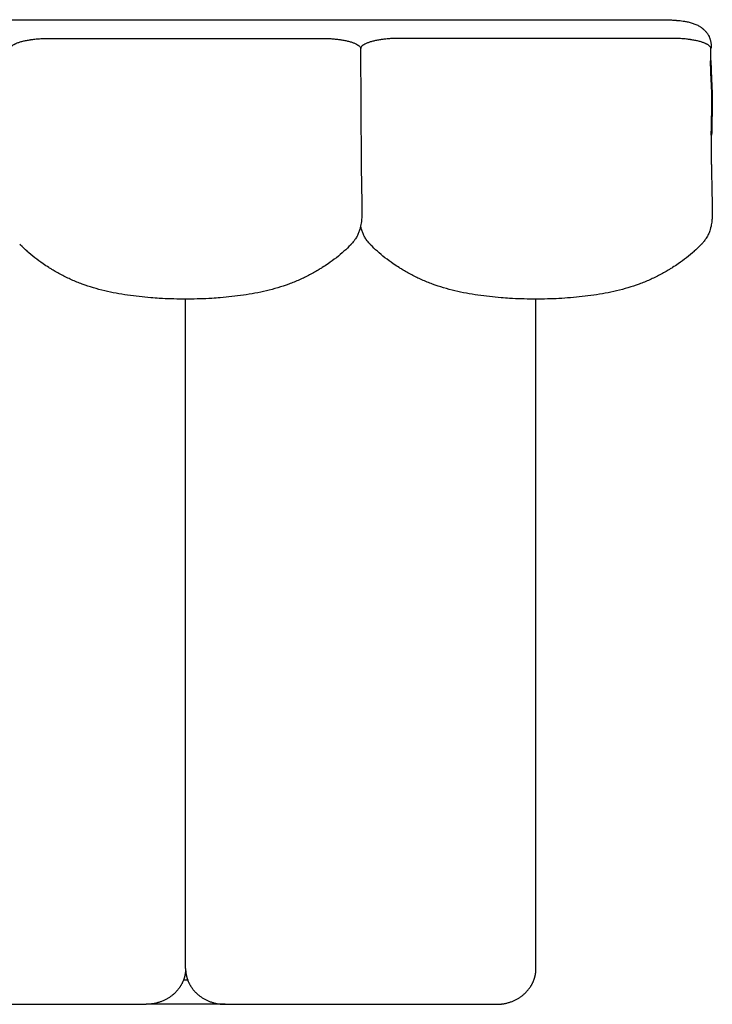
# Model space of a CAD drawing. Units: millimetres. Extents: x 0 to 1236, y 0 to 230.
# Drawn here: x 930 to 936, y 91 to 99 of the extents above; entities that cross this region are included whole.
import ezdxf

# ---------------------------------------------------------------- set-up
doc = ezdxf.new("R2010")
doc.units = ezdxf.units.MM
doc.layers.get('0').update_dxf_attribs({"true_color": 0x000000})

msp = doc.modelspace()

# ---------------------------------------------------------------- linework, layer by layer
for points in [[(924.9369, 98.8876), (935.5398, 98.8876)], [(933.0884, 98.6567), (933.0932, 97.7119)], [(935.9432, 97.7105), (935.9432, 97.949)], [(931.6639, 91.1717), (931.6642, 96.615)], [(934.5148, 91.1717), (934.5148, 96.615)], [(929.1345, 90.8807), (931.3424, 90.8807)], [(931.9854, 90.8807), (931.3424, 90.8807)], [(931.9854, 90.8807), (934.1933, 90.8807)]]:
    msp.add_lwpolyline(points)
at = {"lineweight": -3}
for points, knots in [([(935.5398, 98.8876), (935.5449, 98.8876), (935.55, 98.8876), (935.5551, 98.8876), (935.569, 98.8874), (935.5829, 98.8871), (935.5968, 98.8865), (935.6102, 98.8859), (935.6237, 98.8851), (935.637, 98.8841), (935.6435, 98.8836), (935.6499, 98.8831), (935.6564, 98.8825), (935.658, 98.8824), (935.6595, 98.8823), (935.6625, 98.882), (935.6639, 98.8819), (935.6652, 98.8818), (935.6672, 98.8816), (935.6684, 98.8815), (935.6695, 98.8814), (935.6706, 98.8813), (935.6718, 98.8812), (935.6741, 98.881), (935.6751, 98.881), (935.676, 98.8809), (935.6921, 98.8795), (935.7077, 98.8775), (935.7231, 98.875), (935.7332, 98.8733), (935.7431, 98.8714), (935.7528, 98.8692), (935.7582, 98.868), (935.7635, 98.8666), (935.7688, 98.8652), (935.7742, 98.8638), (935.7795, 98.8622), (935.7848, 98.8606), (935.7901, 98.8589), (935.7953, 98.8572), (935.8004, 98.8553), (935.8107, 98.8515), (935.821, 98.8471), (935.8308, 98.8421), (935.8358, 98.8395), (935.8407, 98.8368), (935.8455, 98.8339), (935.8479, 98.8324), (935.8502, 98.8309), (935.8525, 98.8294), (935.8551, 98.8277), (935.8575, 98.8259), (935.8595, 98.8245), (935.8604, 98.8238), (935.8611, 98.8233), (935.8615, 98.823), (935.8632, 98.8218), (935.865, 98.8205), (935.8666, 98.8192), (935.8683, 98.8179), (935.87, 98.8166), (935.8721, 98.8149), (935.8729, 98.8142), (935.8738, 98.8135), (935.8747, 98.8128), (935.8803, 98.808), (935.8859, 98.8028), (935.8967, 98.7914), (935.9021, 98.785), (935.9071, 98.778), (935.9088, 98.7756), (935.9105, 98.7731), (935.9132, 98.7689), (935.9143, 98.7672), (935.9179, 98.7611), (935.9204, 98.7565), (935.9239, 98.7491), (935.9251, 98.7464), (935.9271, 98.7416), (935.9279, 98.7396), (935.93, 98.7339), (935.9313, 98.7302), (935.9331, 98.7241), (935.9337, 98.7219), (935.9343, 98.7197), (935.9352, 98.7161), (935.936, 98.7124), (935.9375, 98.705), (935.9381, 98.7009), (935.9386, 98.6971), (935.939, 98.6941), (935.9394, 98.691), (935.9399, 98.6853), (935.9401, 98.6824), (935.9402, 98.6786), (935.9403, 98.6774), (935.9403, 98.6752), (935.9404, 98.6742), (935.9404, 98.6719), (935.9404, 98.6702), (935.9404, 98.667), (935.9404, 98.6664), (935.9404, 98.6664)], [408.315604, 408.315604, 408.315604, 408.315604, 409.842229, 409.842229, 409.842229, 414.013904, 414.013904, 414.013904, 418.069873, 418.069873, 418.069873, 420.039344, 420.039344, 420.039344, 420.525506, 420.525506, 421.00367, 421.00367, 421.00367, 421.562883, 421.562883, 421.562883, 421.897389, 421.897389, 422.267046, 422.267046, 422.267046, 427.162854, 427.162854, 427.162854, 430.378904, 430.378904, 430.378904, 432.166701, 432.166701, 432.166701, 433.990967, 433.990967, 433.990967, 435.820293, 435.820293, 435.820293, 439.499844, 439.499844, 439.499844, 441.34895, 441.34895, 441.34895, 442.263137, 442.263137, 442.263137, 443.217006, 443.217006, 443.217006, 443.970038, 443.970038, 443.970038, 444.684015, 444.684015, 444.684015, 445.627681, 445.627681, 445.627681, 446.02683, 446.02683, 446.02683, 448.782137, 448.782137, 451.637347, 451.637347, 451.637347, 452.625746, 452.625746, 453.269687, 453.269687, 454.908984, 454.908984, 455.816662, 455.816662, 456.475116, 456.475116, 457.667963, 457.667963, 458.360776, 458.360776, 458.360776, 459.497093, 459.497093, 460.675749, 460.675749, 460.675749, 461.68549, 461.68549, 462.563931, 462.563931, 462.937815, 462.937815, 463.25282, 463.25282, 463.652186, 463.652186, 464.162444, 464.162444, 464.162444, 464.162444]), ([(930.2384, 98.6503), (930.2384, 98.6508), (930.2384, 98.6514), (930.2385, 98.6529), (930.2386, 98.6538), (930.2395, 98.6581), (930.2409, 98.6616), (930.2455, 98.6685), (930.2485, 98.6719), (930.2543, 98.6769), (930.2564, 98.6786), (930.2609, 98.6819), (930.2634, 98.6835), (930.2674, 98.6859), (930.2688, 98.6867), (930.2709, 98.6879), (930.2716, 98.6883), (930.2731, 98.689), (930.2739, 98.6894), (930.2761, 98.6906), (930.2777, 98.6914), (930.2809, 98.6929), (930.2825, 98.6936), (930.291, 98.6974), (930.2984, 98.7003), (930.3146, 98.7058), (930.3233, 98.7084), (930.3418, 98.7134), (930.3517, 98.7157), (930.3723, 98.72), (930.3832, 98.722), (930.3973, 98.7243), (930.4, 98.7247), (930.4037, 98.7252), (930.4044, 98.7253), (930.4058, 98.7255), (930.4065, 98.7256), (930.4087, 98.726), (930.4101, 98.7262), (930.4174, 98.7272), (930.4233, 98.7279), (930.4413, 98.7301), (930.4537, 98.7313), (930.4787, 98.7333), (930.4915, 98.7341), (930.5173, 98.7353), (930.5304, 98.7357), (930.5468, 98.736), (930.5501, 98.736), (930.555, 98.736), (930.5566, 98.736), (930.5588, 98.736), (930.5593, 98.736), (930.5598, 98.736)], [-931.604917, -931.604917, -931.604917, -931.604917, -931.020131, -931.020131, -930.1326, -930.1326, -926.582476, -926.582476, -923.032351, -923.032351, -921.257289, -921.257289, -919.482227, -919.482227, -918.594696, -918.594696, -918.15093, -918.15093, -917.707164, -917.707164, -916.819633, -916.819633, -915.932102, -915.932102, -912.381978, -912.381978, -908.831853, -908.831853, -905.281729, -905.281729, -901.731605, -901.731605, -900.844073, -900.844073, -900.622191, -900.622191, -900.400308, -900.400308, -899.956542, -899.956542, -898.18148, -898.18148, -894.631356, -894.631356, -891.081231, -891.081231, -887.531107, -887.531107, -886.643576, -886.643576, -886.19981, -886.19981, -886.057997, -886.057997, -886.057997, -886.057997]), ([(932.767, 98.736), (932.7686, 98.736), (932.7702, 98.736), (932.7734, 98.736), (932.7751, 98.736), (932.7799, 98.736), (932.7833, 98.7359), (932.7931, 98.7358), (932.7996, 98.7356), (932.8126, 98.7352), (932.8191, 98.7349), (932.832, 98.7343), (932.8385, 98.7339), (932.8511, 98.7331), (932.8575, 98.7326), (932.8762, 98.731), (932.8885, 98.7297), (932.9064, 98.7276), (932.9123, 98.7268), (932.9209, 98.7256), (932.9239, 98.7251), (932.9281, 98.7245), (932.9295, 98.7243), (932.9317, 98.7239), (932.9323, 98.7238), (932.9338, 98.7236), (932.9344, 98.7235), (932.9463, 98.7215), (932.9571, 98.7195), (932.9776, 98.7151), (932.9873, 98.7128), (933.0057, 98.7078), (933.0143, 98.7051), (933.0303, 98.6996), (933.0376, 98.6967), (933.0509, 98.6906), (933.0568, 98.6875), (933.0672, 98.6811), (933.0717, 98.6778), (933.0791, 98.6711), (933.082, 98.6676), (933.0863, 98.6607), (933.0876, 98.6573), (933.0883, 98.6529), (933.0883, 98.652), (933.0884, 98.6508), (933.0884, 98.6506), (933.0884, 98.6503)], [-686.937826, -686.937826, -686.937826, -686.937826, -686.505311, -686.505311, -686.061546, -686.061546, -685.174014, -685.174014, -683.398952, -683.398952, -681.62389, -681.62389, -679.848828, -679.848828, -678.073766, -678.073766, -674.523641, -674.523641, -672.748579, -672.748579, -671.861048, -671.861048, -671.417282, -671.417282, -671.1954, -671.1954, -670.973517, -670.973517, -667.423392, -667.423392, -663.873268, -663.873268, -660.323144, -660.323144, -656.773019, -656.773019, -653.222895, -653.222895, -649.67277, -649.67277, -646.122646, -646.122646, -642.572521, -642.572521, -641.68499, -641.68499, -641.389147, -641.389147, -641.389147, -641.389147]), ([(933.4098, 98.736), (933.4082, 98.736), (933.4066, 98.736), (933.4033, 98.736), (933.4017, 98.736), (933.3968, 98.736), (933.3935, 98.7359), (933.3837, 98.7358), (933.3771, 98.7356), (933.3642, 98.7352), (933.3576, 98.7349), (933.3448, 98.7343), (933.3383, 98.7339), (933.3256, 98.7331), (933.3193, 98.7326), (933.3006, 98.731), (933.2882, 98.7297), (933.2704, 98.7276), (933.2645, 98.7268), (933.2558, 98.7256), (933.2529, 98.7251), (933.2487, 98.7245), (933.2473, 98.7243), (933.2451, 98.7239), (933.2445, 98.7238), (933.243, 98.7236), (933.2424, 98.7235), (933.2304, 98.7215), (933.2197, 98.7195), (933.1992, 98.7151), (933.1894, 98.7128), (933.1711, 98.7078), (933.1624, 98.7051), (933.1465, 98.6996), (933.1392, 98.6967), (933.1259, 98.6906), (933.12, 98.6875), (933.1096, 98.6811), (933.1051, 98.6778), (933.0977, 98.6711), (933.0948, 98.6676), (933.0905, 98.6607), (933.0892, 98.6573), (933.0885, 98.6529), (933.0884, 98.652), (933.0884, 98.6508), (933.0884, 98.6506), (933.0884, 98.6503)], [-686.937826, -686.937826, -686.937826, -686.937826, -686.505311, -686.505311, -686.061546, -686.061546, -685.174014, -685.174014, -683.398952, -683.398952, -681.62389, -681.62389, -679.848828, -679.848828, -678.073766, -678.073766, -674.523641, -674.523641, -672.748579, -672.748579, -671.861048, -671.861048, -671.417282, -671.417282, -671.1954, -671.1954, -670.973517, -670.973517, -667.423392, -667.423392, -663.873268, -663.873268, -660.323144, -660.323144, -656.773019, -656.773019, -653.222895, -653.222895, -649.67277, -649.67277, -646.122646, -646.122646, -642.572521, -642.572521, -641.68499, -641.68499, -641.389147, -641.389147, -641.389147, -641.389147]), ([(935.9384, 98.6503), (935.9384, 98.6508), (935.9384, 98.6514), (935.9383, 98.6529), (935.9381, 98.6538), (935.9373, 98.6581), (935.9358, 98.6616), (935.9313, 98.6685), (935.9283, 98.6719), (935.9225, 98.6769), (935.9204, 98.6786), (935.9158, 98.6819), (935.9134, 98.6835), (935.9094, 98.6859), (935.908, 98.6867), (935.9059, 98.6879), (935.9051, 98.6883), (935.9037, 98.689), (935.9029, 98.6894), (935.9006, 98.6906), (935.8991, 98.6914), (935.8959, 98.6929), (935.8943, 98.6936), (935.8858, 98.6974), (935.8784, 98.7003), (935.8622, 98.7058), (935.8535, 98.7084), (935.835, 98.7134), (935.8251, 98.7157), (935.8045, 98.72), (935.7936, 98.722), (935.7795, 98.7243), (935.7768, 98.7247), (935.7731, 98.7252), (935.7724, 98.7253), (935.771, 98.7255), (935.7703, 98.7256), (935.7681, 98.726), (935.7667, 98.7262), (935.7594, 98.7272), (935.7535, 98.7279), (935.7355, 98.7301), (935.7231, 98.7313), (935.6981, 98.7333), (935.6853, 98.7341), (935.6595, 98.7353), (935.6464, 98.7357), (935.63, 98.736), (935.6267, 98.736), (935.6218, 98.736), (935.6202, 98.736), (935.618, 98.736), (935.6175, 98.736), (935.617, 98.736)], [-931.604917, -931.604917, -931.604917, -931.604917, -931.020131, -931.020131, -930.1326, -930.1326, -926.582476, -926.582476, -923.032351, -923.032351, -921.257289, -921.257289, -919.482227, -919.482227, -918.594696, -918.594696, -918.15093, -918.15093, -917.707164, -917.707164, -916.819633, -916.819633, -915.932102, -915.932102, -912.381978, -912.381978, -908.831853, -908.831853, -905.281729, -905.281729, -901.731605, -901.731605, -900.844073, -900.844073, -900.622191, -900.622191, -900.400308, -900.400308, -899.956542, -899.956542, -898.18148, -898.18148, -894.631356, -894.631356, -891.081231, -891.081231, -887.531107, -887.531107, -886.643576, -886.643576, -886.19981, -886.19981, -886.057997, -886.057997, -886.057997, -886.057997]), ([(933.089, 98.6559), (933.089, 98.6567), (933.089, 98.6576), (933.089, 98.6585), (933.089, 98.6611), (933.089, 98.6637), (933.089, 98.6664)], [143.157329, 143.157329, 143.157329, 143.157329, 144.040388, 144.040388, 144.040388, 146.681812, 146.681812, 146.681812, 146.681812]), ([(933.0891, 98.6664), (933.0891, 98.6635), (933.0891, 98.661), (933.0891, 98.6585), (933.0891, 98.6576), (933.0891, 98.6568), (933.0891, 98.6559)], [464.378377, 464.378377, 464.378377, 464.378377, 466.976459, 466.976459, 466.976459, 467.84729, 467.84729, 467.84729, 467.84729]), ([(935.9404, 98.6664), (935.9404, 98.6635), (935.9404, 98.661), (935.9404, 98.6585), (935.9404, 98.6576), (935.9404, 98.6568), (935.9404, 98.6559)], [464.378377, 464.378377, 464.378377, 464.378377, 466.976459, 466.976459, 466.976459, 467.84729, 467.84729, 467.84729, 467.84729]), ([(935.9412, 97.949), (935.9413, 97.9543), (935.9414, 97.9587), (935.9414, 97.9625), (935.9415, 97.9663), (935.9416, 97.9707), (935.9416, 97.9757), (935.9418, 97.9846), (935.9419, 97.9937), (935.9421, 98.0029), (935.9424, 98.021), (935.9428, 98.0395), (935.9432, 98.0584), (935.9434, 98.0679), (935.9436, 98.0776), (935.9439, 98.0874), (935.9441, 98.0972), (935.9443, 98.1074), (935.9446, 98.1179), (935.9448, 98.1285), (935.9451, 98.14), (935.9454, 98.1521), (935.9456, 98.1642), (935.9459, 98.1777), (935.946, 98.1921), (935.9462, 98.207), (935.9463, 98.2244), (935.9461, 98.2433), (935.9461, 98.2533), (935.9459, 98.2643), (935.9454, 98.2883), (935.945, 98.3015), (935.9445, 98.315), (935.9439, 98.3293), (935.9432, 98.3449), (935.9417, 98.3766), (935.9408, 98.394), (935.9399, 98.4104), (935.9391, 98.4279), (935.9383, 98.4441), (935.9376, 98.4613), (935.9373, 98.4697), (935.937, 98.4779), (935.9367, 98.4861), (935.9366, 98.4892), (935.9365, 98.4925), (935.9363, 98.5008), (935.9361, 98.5063), (935.936, 98.512), (935.9357, 98.5263), (935.9355, 98.5406), (935.9354, 98.5544)], [0.00025, 0.00025, 0.00025, 0.00025, 4.827369, 4.827369, 4.827369, 9.648736, 9.648736, 9.648736, 19.292846, 19.292846, 19.292846, 38.588142, 38.588142, 38.588142, 48.256422, 48.256422, 48.256422, 57.951961, 57.951961, 57.951961, 67.7311, 67.7311, 67.7311, 77.677187, 77.677187, 77.677187, 88.044181, 88.044181, 88.044181, 93.550821, 93.550821, 99.403973, 99.403973, 99.403973, 105.688276, 105.688276, 112.128423, 112.128423, 112.128423, 118.628138, 118.628138, 118.628138, 121.810916, 121.810916, 121.810916, 123.096597, 123.096597, 125.048804, 125.048804, 125.048804, 129.456634, 129.456634, 129.456634, 129.456634]), ([(935.9384, 98.5548), (935.9384, 98.5543), (935.9384, 98.5545), (935.9384, 98.5544), (935.9384, 98.5406), (935.9386, 98.5263), (935.939, 98.512), (935.9391, 98.5063), (935.9392, 98.5008), (935.9394, 98.4925), (935.9395, 98.4892), (935.9396, 98.4861), (935.9399, 98.4779), (935.9402, 98.4697), (935.9405, 98.4613), (935.9412, 98.4441), (935.942, 98.4279), (935.9429, 98.4104), (935.9437, 98.394), (935.9446, 98.3766), (935.9462, 98.3449), (935.9469, 98.3293), (935.9474, 98.315), (935.9479, 98.3015), (935.9483, 98.2883), (935.9488, 98.2643), (935.949, 98.2533), (935.9491, 98.2433), (935.9492, 98.2244), (935.9491, 98.207), (935.949, 98.1921), (935.9488, 98.1777), (935.9486, 98.1642), (935.9483, 98.1521), (935.9481, 98.14), (935.9478, 98.1285), (935.9475, 98.1179), (935.9473, 98.1074), (935.947, 98.0972), (935.9468, 98.0874), (935.9466, 98.0776), (935.9464, 98.0679), (935.9462, 98.0584), (935.9457, 98.0395), (935.9454, 98.021), (935.945, 98.0029), (935.9449, 97.9937), (935.9447, 97.9846), (935.9446, 97.9757), (935.9445, 97.9707), (935.9444, 97.9663), (935.9444, 97.9625), (935.9443, 97.9587), (935.9443, 97.9543), (935.9442, 97.949)], [118.896509, 118.896509, 118.896509, 118.896509, 119.538921, 119.538921, 119.538921, 123.946751, 123.946751, 123.946751, 125.898959, 125.898959, 127.184639, 127.184639, 127.184639, 130.367417, 130.367417, 130.367417, 136.867132, 136.867132, 136.867132, 143.30728, 143.30728, 149.591582, 149.591582, 149.591582, 155.444734, 155.444734, 160.951374, 160.951374, 160.951374, 171.318368, 171.318368, 171.318368, 181.264455, 181.264455, 181.264455, 191.043594, 191.043594, 191.043594, 200.739133, 200.739133, 200.739133, 210.407413, 210.407413, 210.407413, 229.702709, 229.702709, 229.702709, 239.346819, 239.346819, 239.346819, 244.168187, 244.168187, 244.168187, 248.995555, 248.995555, 248.995555, 248.995555]), ([(933.0932, 97.7119), (933.0932, 97.7108), (933.0932, 97.7098), (933.0932, 97.7087), (933.0933, 97.7014), (933.0933, 97.6942), (933.0933, 97.6872), (933.0933, 97.6729), (933.0934, 97.6584), (933.0936, 97.6435), (933.0936, 97.636), (933.0937, 97.6284), (933.0938, 97.6206), (933.0939, 97.617), (933.0939, 97.6129), (933.094, 97.6083), (933.094, 97.6061), (933.0941, 97.6009), (933.0942, 97.5935), (933.0942, 97.5881), (933.0944, 97.5796), (933.0945, 97.5697), (933.0947, 97.5613), (933.0948, 97.5525), (933.095, 97.5436), (933.0953, 97.5262), (933.0956, 97.5085), (933.096, 97.4907), (933.0962, 97.4817), (933.0965, 97.4727), (933.0967, 97.4636), (933.0969, 97.4545), (933.0971, 97.4451), (933.0974, 97.4356), (933.0976, 97.426), (933.0979, 97.4154), (933.0982, 97.4045), (933.0984, 97.3939), (933.0987, 97.3818), (933.0989, 97.369), (933.0991, 97.3564), (933.0992, 97.341), (933.099, 97.3238), (933.0989, 97.3148), (933.0986, 97.3048), (933.0981, 97.294), (933.0976, 97.2826), (933.0968, 97.2699), (933.0954, 97.2565), (933.0938, 97.2419), (933.0915, 97.226), (933.0881, 97.2098), (933.0862, 97.201), (933.084, 97.1921), (933.0787, 97.1738), (933.0755, 97.1644), (933.0719, 97.1552), (933.0681, 97.1456), (933.0638, 97.1361), (933.0539, 97.1172), (933.0484, 97.108), (933.0423, 97.0991), (933.0337, 97.0866), (933.0241, 97.0749), (933.0135, 97.064)], [188.562266, 188.562266, 188.562266, 188.562266, 190.135015, 190.135015, 190.135015, 199.79136, 199.79136, 199.79136, 219.165047, 219.165047, 219.165047, 228.877482, 228.877482, 228.877482, 233.740038, 233.740038, 233.740038, 238.649391, 238.649391, 238.649391, 248.398253, 248.398253, 248.398253, 258.131341, 258.131341, 258.131341, 277.616176, 277.616176, 277.616176, 287.367033, 287.367033, 287.367033, 297.117402, 297.117402, 297.117402, 306.853101, 306.853101, 306.853101, 316.575005, 316.575005, 316.575005, 326.327437, 326.327437, 326.327437, 331.313418, 331.313418, 331.313418, 336.55289, 336.55289, 336.55289, 342.268974, 342.268974, 342.268974, 345.364469, 345.364469, 348.619739, 348.619739, 348.619739, 351.997343, 351.997343, 355.475802, 355.475802, 355.475802, 360.383884, 360.383884, 360.383884, 360.383884]), ([(935.9432, 97.7105), (935.9432, 97.7102), (935.9432, 97.7098), (935.9432, 97.7095), (935.9432, 97.708), (935.9432, 97.7062), (935.9432, 97.7043), (935.9432, 97.7006), (935.9432, 97.697), (935.9433, 97.6933), (935.9433, 97.686), (935.9433, 97.6787), (935.9433, 97.6713), (935.9434, 97.664), (935.9434, 97.6565), (935.9435, 97.6489), (935.9436, 97.634), (935.9438, 97.6185), (935.944, 97.6018), (935.9442, 97.5851), (935.9445, 97.5675), (935.9448, 97.5494), (935.9452, 97.5319), (935.9455, 97.5141), (935.9459, 97.4963), (935.9463, 97.4786), (935.9468, 97.4603), (935.9473, 97.4418), (935.9475, 97.4327), (935.9478, 97.4229), (935.9481, 97.4129), (935.9483, 97.4028), (935.9486, 97.3919), (935.9489, 97.3807), (935.9492, 97.3697), (935.9494, 97.357), (935.9495, 97.3433), (935.9496, 97.3364), (935.9496, 97.3289), (935.9496, 97.3209), (935.9495, 97.3128), (935.9493, 97.3039), (935.949, 97.2942), (935.9488, 97.2886), (935.9485, 97.2826), (935.9481, 97.2763)], [50.353881, 50.353881, 50.353881, 50.353881, 50.853848, 50.853848, 50.853848, 53.292495, 53.292495, 53.292495, 58.169223, 58.169223, 58.169223, 67.940179, 67.940179, 67.940179, 77.728536, 77.728536, 77.728536, 97.307039, 97.307039, 97.307039, 116.821043, 116.821043, 116.821043, 136.352739, 136.352739, 136.352739, 155.887833, 155.887833, 155.887833, 165.624788, 165.624788, 165.624788, 175.289746, 175.289746, 175.289746, 184.858099, 184.858099, 184.858099, 189.589434, 189.589434, 189.589434, 194.31708, 194.31708, 194.31708, 197.054538, 197.054538, 197.054538, 197.054538]), ([(933.1633, 97.064), (933.1527, 97.0749), (933.1431, 97.0866), (933.1345, 97.0991), (933.1284, 97.108), (933.1229, 97.1172), (933.113, 97.1361), (933.1087, 97.1456), (933.1049, 97.1552), (933.1012, 97.1644), (933.0981, 97.1738), (933.0927, 97.1921), (933.0905, 97.201), (933.0887, 97.2098), (933.0886, 97.2103), (933.0885, 97.2107), (933.0884, 97.2112)], [0.11795, 0.11795, 0.11795, 0.11795, 5.026678, 5.026678, 5.026678, 8.505137, 8.505137, 11.882741, 11.882741, 11.882741, 15.138011, 15.138011, 18.233505, 18.233505, 18.233505, 18.397875, 18.397875, 18.397875, 18.397875]), ([(935.9481, 97.2763), (935.9478, 97.2715), (935.9474, 97.2665), (935.9469, 97.2614), (935.9458, 97.2488), (935.9441, 97.235), (935.9415, 97.2204), (935.9385, 97.2041), (935.9343, 97.1869), (935.9285, 97.1699), (935.9252, 97.1604), (935.9213, 97.1508), (935.9122, 97.1311), (935.9067, 97.121), (935.9007, 97.1113), (935.9, 97.1102), (935.8991, 97.1088), (935.8974, 97.1062), (935.8963, 97.1045), (935.8954, 97.1031), (935.8935, 97.1004), (935.8917, 97.0978), (935.8898, 97.0951), (935.886, 97.0899), (935.882, 97.0848), (935.8779, 97.0799), (935.8758, 97.0774), (935.8737, 97.075), (935.8701, 97.071), (935.8687, 97.0694), (935.8664, 97.067), (935.8657, 97.0662), (935.8646, 97.065), (935.8642, 97.0647), (935.8636, 97.0641), (935.8635, 97.0639), (935.8632, 97.0636), (935.8631, 97.0635), (935.863, 97.0634), (935.8629, 97.0633), (935.8628, 97.0633), (935.8628, 97.0632), (935.8628, 97.0632), (935.8628, 97.0632), (935.8628, 97.0632)], [197.054538, 197.054538, 197.054538, 197.054538, 199.126567, 199.126567, 199.126567, 204.240265, 204.240265, 204.240265, 209.993553, 209.993553, 209.993553, 213.232919, 213.232919, 216.784373, 216.784373, 216.784373, 217.240523, 217.240523, 217.783452, 217.783452, 217.783452, 218.780456, 218.780456, 218.780456, 220.76828, 220.76828, 220.76828, 221.763791, 221.763791, 222.437456, 222.437456, 222.778579, 222.778579, 222.942069, 222.942069, 223.024063, 223.024063, 223.065568, 223.065568, 223.087384, 223.087384, 223.093412, 223.093412, 223.09579, 223.09579, 223.09579, 223.09579]), ([(931.4496, 96.6215), (931.4266, 96.6229), (931.4036, 96.6246), (931.3806, 96.6265), (931.3492, 96.629), (931.3178, 96.6321), (931.2864, 96.6356), (931.255, 96.6391), (931.2237, 96.6431), (931.1924, 96.6476), (931.161, 96.652), (931.1298, 96.657), (931.0987, 96.6627), (931.0675, 96.6685), (931.0363, 96.675), (931.0055, 96.6823), (930.9746, 96.6896), (930.9439, 96.6979), (930.9135, 96.707), (930.8832, 96.716), (930.8531, 96.7261), (930.8236, 96.7369), (930.794, 96.7478), (930.7648, 96.7597), (930.7367, 96.7722), (930.7079, 96.785), (930.6802, 96.7985), (930.6539, 96.8124), (930.6256, 96.8273), (930.5999, 96.8422), (930.5762, 96.8565), (930.5678, 96.8616), (930.5596, 96.8666), (930.5517, 96.8716), (930.5352, 96.8819), (930.5192, 96.8924), (930.504, 96.9027), (930.4809, 96.9184), (930.458, 96.9348), (930.4363, 96.9518), (930.4141, 96.9692), (930.3934, 96.9871), (930.3749, 97.0039), (930.3748, 97.004), (930.3748, 97.004), (930.3748, 97.004), (930.355, 97.0221), (930.3371, 97.0397), (930.322, 97.0551), (930.3192, 97.0579), (930.3165, 97.0606), (930.314, 97.0632)], [212.538489, 212.538489, 212.538489, 212.538489, 219.452206, 219.452206, 219.452206, 228.920142, 228.920142, 228.920142, 238.407784, 238.407784, 238.407784, 247.911485, 247.911485, 247.911485, 257.439271, 257.439271, 257.439271, 266.966167, 266.966167, 266.966167, 276.4913, 276.4913, 276.4913, 286.066325, 286.066325, 286.066325, 295.833786, 295.833786, 295.833786, 306.274684, 306.274684, 306.274684, 310.022604, 310.022604, 310.022604, 317.857758, 317.857758, 317.857758, 329.824302, 329.824302, 329.824302, 341.977413, 341.977413, 341.977413, 342.002006, 342.002006, 342.002006, 354.973232, 354.973232, 354.973232, 357.335642, 357.335642, 357.335642, 357.335642]), ([(933.0128, 97.0632), (933.0102, 97.0606), (933.0076, 97.0579), (933.0048, 97.0551), (932.9897, 97.0397), (932.9717, 97.0221), (932.9519, 97.004), (932.9519, 97.004), (932.9519, 97.004), (932.9519, 97.004), (932.9334, 96.9871), (932.9126, 96.9693), (932.8905, 96.9519), (932.8688, 96.935), (932.8459, 96.9185), (932.8228, 96.9028), (932.8076, 96.8924), (932.7916, 96.882), (932.7751, 96.8716), (932.7672, 96.8667), (932.7591, 96.8616), (932.7507, 96.8566), (932.727, 96.8422), (932.7013, 96.8274), (932.673, 96.8125), (932.6467, 96.7986), (932.619, 96.7851), (932.5902, 96.7723), (932.5621, 96.7597), (932.5329, 96.7479), (932.5033, 96.737), (932.4738, 96.7261), (932.4437, 96.7161), (932.4134, 96.707), (932.3831, 96.6979), (932.3524, 96.6897), (932.3216, 96.6824), (932.2907, 96.675), (932.2596, 96.6685), (932.2284, 96.6628), (932.1972, 96.657), (932.1658, 96.652), (932.1343, 96.6475), (932.103, 96.6431), (932.0717, 96.6391), (932.0403, 96.6356), (932.009, 96.6321), (931.9776, 96.629), (931.9462, 96.6265), (931.9236, 96.6246), (931.9009, 96.623), (931.8783, 96.6216)], [24.941971, 24.941971, 24.941971, 24.941971, 27.292165, 27.292165, 27.292165, 40.274033, 40.274033, 40.274033, 40.289992, 40.289992, 40.289992, 52.435481, 52.435481, 52.435481, 64.405938, 64.405938, 64.405938, 72.249367, 72.249367, 72.249367, 75.984945, 75.984945, 75.984945, 86.426374, 86.426374, 86.426374, 96.198901, 96.198901, 96.198901, 105.770118, 105.770118, 105.770118, 115.292906, 115.292906, 115.292906, 124.812449, 124.812449, 124.812449, 134.337925, 134.337925, 134.337925, 143.876961, 143.876961, 143.876961, 153.361479, 153.361479, 153.361479, 162.820639, 162.820639, 162.820639, 169.636215, 169.636215, 169.636215, 169.636215]), ([(934.3005, 96.6215), (934.2772, 96.6229), (934.2539, 96.6246), (934.2306, 96.6265), (934.1992, 96.629), (934.1678, 96.6321), (934.1365, 96.6356), (934.1051, 96.6391), (934.0737, 96.6431), (934.0425, 96.6475), (934.011, 96.652), (933.9796, 96.657), (933.9484, 96.6628), (933.9172, 96.6685), (933.8861, 96.675), (933.8552, 96.6824), (933.8244, 96.6897), (933.7937, 96.6979), (933.7634, 96.707), (933.733, 96.7161), (933.7029, 96.7261), (933.6735, 96.737), (933.6439, 96.7479), (933.6147, 96.7597), (933.5866, 96.7723), (933.5578, 96.7851), (933.5301, 96.7986), (933.5037, 96.8125), (933.4755, 96.8274), (933.4498, 96.8422), (933.4261, 96.8566), (933.4177, 96.8616), (933.4096, 96.8667), (933.4017, 96.8716), (933.3852, 96.882), (933.3692, 96.8924), (933.354, 96.9028), (933.3308, 96.9185), (933.3079, 96.935), (933.2863, 96.9519), (933.2642, 96.9693), (933.2434, 96.9871), (933.2249, 97.004), (933.2249, 97.004), (933.2249, 97.004), (933.2248, 97.004), (933.2051, 97.0221), (933.1871, 97.0397), (933.172, 97.0551), (933.1692, 97.0579), (933.1666, 97.0606), (933.164, 97.0632)], [212.438408, 212.438408, 212.438408, 212.438408, 219.449881, 219.449881, 219.449881, 228.90904, 228.90904, 228.90904, 238.393559, 238.393559, 238.393559, 247.932594, 247.932594, 247.932594, 257.458071, 257.458071, 257.458071, 266.977614, 266.977614, 266.977614, 276.500401, 276.500401, 276.500401, 286.071618, 286.071618, 286.071618, 295.844146, 295.844146, 295.844146, 306.285574, 306.285574, 306.285574, 310.021152, 310.021152, 310.021152, 317.864581, 317.864581, 317.864581, 329.835039, 329.835039, 329.835039, 341.980528, 341.980528, 341.980528, 341.996486, 341.996486, 341.996486, 354.978354, 354.978354, 354.978354, 357.328549, 357.328549, 357.328549, 357.328549]), ([(935.8628, 97.0632), (935.8602, 97.0606), (935.8576, 97.0579), (935.8548, 97.0551), (935.8397, 97.0397), (935.8218, 97.0221), (935.802, 97.004), (935.802, 97.004), (935.8019, 97.004), (935.8019, 97.0039), (935.7834, 96.9871), (935.7627, 96.9692), (935.7405, 96.9518), (935.7188, 96.9348), (935.6959, 96.9184), (935.6727, 96.9027), (935.6575, 96.8924), (935.6416, 96.8819), (935.6251, 96.8716), (935.6172, 96.8666), (935.609, 96.8616), (935.6006, 96.8565), (935.5769, 96.8422), (935.5512, 96.8273), (935.5229, 96.8124), (935.4966, 96.7985), (935.4689, 96.785), (935.4401, 96.7722), (935.4119, 96.7597), (935.3828, 96.7478), (935.3532, 96.7369), (935.3237, 96.7261), (935.2936, 96.716), (935.2633, 96.707), (935.2329, 96.6979), (935.2022, 96.6896), (935.1713, 96.6823), (935.1405, 96.675), (935.1093, 96.6685), (935.0781, 96.6627), (935.047, 96.657), (935.0158, 96.652), (934.9844, 96.6476), (934.9531, 96.6431), (934.9218, 96.6391), (934.8904, 96.6356), (934.859, 96.6321), (934.8276, 96.629), (934.7962, 96.6265), (934.7648, 96.6239), (934.7334, 96.6218), (934.7019, 96.6201), (934.6705, 96.6184), (934.6391, 96.6171), (934.6077, 96.6163), (934.5762, 96.6154), (934.5448, 96.615), (934.5134, 96.615), (934.4819, 96.615), (934.4505, 96.6154), (934.419, 96.6163), (934.3876, 96.6171), (934.3562, 96.6184), (934.3248, 96.6201), (934.3167, 96.6205), (934.3086, 96.621), (934.3005, 96.6215)], [24.934877, 24.934877, 24.934877, 24.934877, 27.297288, 27.297288, 27.297288, 40.268514, 40.268514, 40.268514, 40.293106, 40.293106, 40.293106, 52.446217, 52.446217, 52.446217, 64.412761, 64.412761, 64.412761, 72.247915, 72.247915, 72.247915, 75.995835, 75.995835, 75.995835, 86.436734, 86.436734, 86.436734, 96.204195, 96.204195, 96.204195, 105.779219, 105.779219, 105.779219, 115.304353, 115.304353, 115.304353, 124.831248, 124.831248, 124.831248, 134.359035, 134.359035, 134.359035, 143.862736, 143.862736, 143.862736, 153.350377, 153.350377, 153.350377, 162.818314, 162.818314, 162.818314, 172.268252, 172.268252, 172.268252, 181.703117, 181.703117, 181.703117, 191.131761, 191.131761, 191.131761, 200.568975, 200.568975, 200.568975, 210.003825, 210.003825, 210.003825, 212.438408, 212.438408, 212.438408, 212.438408]), ([(931.6636, 96.615), (931.6636, 96.615), (931.6635, 96.615), (931.6634, 96.615), (931.632, 96.615), (931.6005, 96.6154), (931.5691, 96.6163), (931.5377, 96.6171), (931.5063, 96.6184), (931.4749, 96.6201), (931.4664, 96.6205), (931.458, 96.621), (931.4496, 96.6215)], [191.113411, 191.113411, 191.113411, 191.113411, 191.138758, 191.138758, 191.138758, 200.567403, 200.567403, 200.567403, 210.002267, 210.002267, 210.002267, 212.538489, 212.538489, 212.538489, 212.538489]), ([(931.8783, 96.6216), (931.8695, 96.621), (931.8608, 96.6205), (931.852, 96.6201), (931.8206, 96.6184), (931.7892, 96.6171), (931.7577, 96.6163), (931.7266, 96.6154), (931.6954, 96.615), (931.6642, 96.615)], [169.636215, 169.636215, 169.636215, 169.636215, 172.266695, 172.266695, 172.266695, 181.701544, 181.701544, 181.701544, 191.061054, 191.061054, 191.061054, 191.061054])]:
    msp.add_open_spline(points, degree=3, knots=knots, dxfattribs=at)
for points, degree in [([(930.5598, 98.736), (931.6634, 98.736), (932.767, 98.736)], 2), ([(935.617, 98.736), (934.5134, 98.736), (933.4098, 98.736)], 2), ([(935.9384, 98.5501), (935.9384, 98.6002), (935.9384, 98.6503)], 2), ([(933.0884, 98.5501), (933.0884, 98.55), (933.0884, 98.55), (933.0884, 98.5499)], 3), ([(935.9384, 98.5483), (935.9384, 98.5489), (935.9384, 98.5495), (935.9384, 98.5501)], 3), ([(931.6642, 96.615), (931.664, 96.615), (931.6638, 96.615), (931.6636, 96.615)], 3), ([(931.6817, 91.0762), (931.6639, 91.0762), (931.6461, 91.0762)], 2)]:
    msp.add_open_spline(points, degree=degree, dxfattribs=at)
for points, weights in [([(931.6591, 91.1216), (931.6584, 91.1179), (931.6576, 91.1142)], [0.973655966756, 0.972265852424, 0.971040673632]), ([(931.6637, 91.162), (931.663, 91.1417), (931.6591, 91.1216)], [0.993665434664, 0.981219400383, 0.973655966756]), ([(931.6639, 91.1717), (931.6639, 91.1668), (931.6637, 91.162)], [1, 0.996688670632, 0.993665434664]), ([(931.6639, 91.1717), (931.6639, 91.1427), (931.6702, 91.1142)], [1, 0.98055112467, 0.971040673632]), ([(934.5085, 91.1142), (934.5148, 91.1426), (934.5148, 91.1717)], [0.971015202905, 0.9805250626, 1]), ([(931.6576, 91.1142), (931.6533, 91.0949), (931.6461, 91.0762)], [0.971040673632, 0.96467266598, 0.962760425185]), ([(931.6702, 91.1142), (931.6745, 91.0949), (931.6817, 91.0762)], [0.971040673632, 0.964672673434, 0.962760429662]), ([(934.497, 91.0762), (934.5042, 91.0948), (934.5085, 91.1142)], [0.9627642321, 0.964675161573, 0.971015202905]), ([(931.4025, 90.8858), (931.3727, 90.8807), (931.3424, 90.8807)], [0.972087656625, 0.981592528898, 1]), ([(931.9253, 90.8858), (931.9551, 90.8807), (931.9854, 90.8807)], [0.972087656625, 0.981592528898, 1]), ([(934.1933, 90.8807), (934.2236, 90.8807), (934.2534, 90.8858)], [1, 0.981577158947, 0.972071789992])]:
    msp.add_rational_spline(points, weights, degree=2, dxfattribs=at)
for points, weights, knots in [([(931.6461, 91.0762), (931.6219, 91.0131), (931.5697, 90.9659), (931.4997, 90.9025), (931.4025, 90.8858)], [0.962760425185, 0.956350985469, 1, 0.942287003613, 0.972087656625], [-1917.5684, -1917.5684, -1917.5684, -1904.057504, -1904.057504, -1886.193315, -1886.193315, -1886.193315]), ([(931.6817, 91.0762), (931.7059, 91.0131), (931.7581, 90.9659), (931.8281, 90.9025), (931.9253, 90.8858)], [0.962760429662, 0.956350970226, 1, 0.942287003613, 0.972087656625], [-1917.568404, -1917.568404, -1917.568404, -1904.057504, -1904.057504, -1886.193315, -1886.193315, -1886.193315]), ([(934.2534, 90.8858), (934.3507, 90.9026), (934.4207, 90.9659), (934.4728, 91.0131), (934.497, 91.0762)], [0.972071789992, 0.942302373565, 1, 0.956338037705, 0.9627642321], [-3549.288605, -3549.288605, -3549.288605, -3531.429174, -3531.429174, -3517.91427, -3517.91427, -3517.91427])]:
    msp.add_rational_spline(points, weights, degree=2, knots=knots, dxfattribs=at)

doc.saveas('drawing.dxf')
